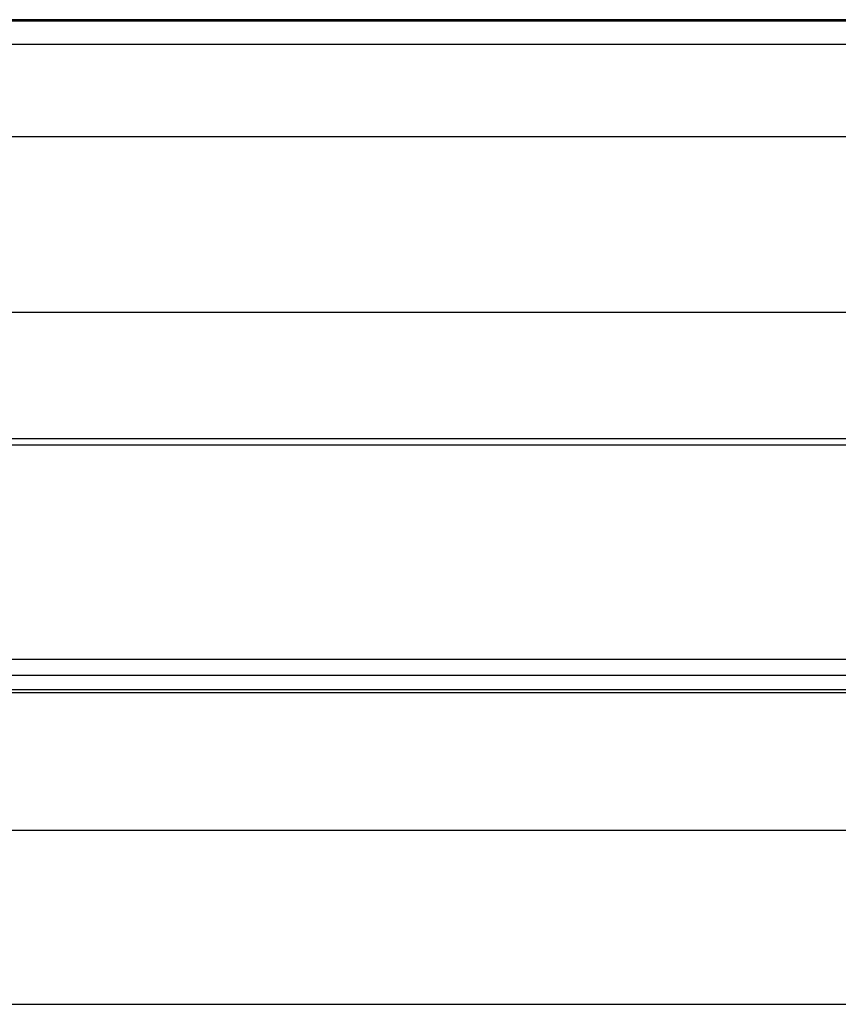
# Model space of a CAD drawing. Extents: x 0 to 841, y 0 to 594.
# Drawn here: x 711 to 753, y 463 to 514 of the extents above; entities that cross this region are included whole.
import ezdxf

# ---------------------------------------------------------------- set-up
doc = ezdxf.new("R2010")
doc.units = 0
doc.layers.get('0').update_dxf_attribs({"linetype": 'CONTINUOUS'})

msp = doc.modelspace()

# ---------------------------------------------------------------- linework, layer by layer
at = {"color": 7, "linetype": 'CONTINUOUS'}
for p, q in [((802.5434, 514.244), (607.5434, 514.244)), ((607.5434, 512.9699), (802.5434, 512.9699)), ((607.5434, 492.2142), (802.5434, 492.2142)), ((632.7934, 480.2676), (777.2934, 480.2676)), ((651.0434, 479.3689), (759.0434, 479.3689)), ((774.0434, 472.2122), (636.0434, 472.2122)), ((636.0434, 463.2122), (774.0434, 463.2122))]:
    msp.add_line(p, q, dxfattribs=at)
at = {"color": 8, "linetype": 'CONTINUOUS'}
for p, q in [((607.5434, 514.1855), (802.5434, 514.1855)), ((607.5434, 508.1961), (802.5434, 508.1961)), ((607.5434, 499.0795), (802.5434, 499.0795)), ((607.5434, 492.5448), (802.5434, 492.5448)), ((632.7934, 481.094), (777.2934, 481.094)), ((651.0434, 479.5342), (759.0434, 479.5342))]:
    msp.add_line(p, q, dxfattribs=at)

doc.saveas('drawing.dxf')
